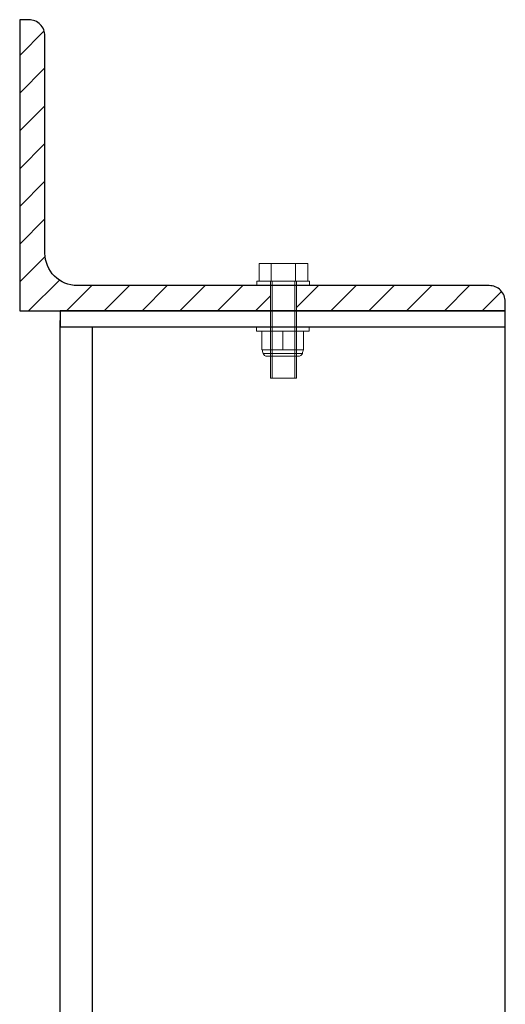
# Model space of a CAD drawing. Extents: x -16484 to -11882, y 2206 to 3224.
# Drawn here: x -12406 to -12256, y 2675 to 2980 of the extents above; entities that cross this region are included whole.
import ezdxf

# ---------------------------------------------------------------- set-up
doc = ezdxf.new("R2010")
doc.units = 0
doc.linetypes.add('HIDDEN2', pattern=[4.7625, 3.175, -1.5875])
doc.layers.add('1ZX90U8', color=7, linetype='Continuous')

msp = doc.modelspace()

# ---------------------------------------------------------------- hatches: boundary and pattern name
at = {"ltscale": 5}
h = msp.add_hatch(dxfattribs=at)
h.set_pattern_fill('ANSI31', color=256, scale=2.6)
h.paths.add_polyline_path([(-12398.4517, 2974.879, 0.41421356), (-12403.4517, 2979.879), (-12406.2517, 2979.879), (-12406.2517, 2889.879), (-12328.7989, 2889.879), (-12328.7989, 2897.679), (-12388.4517, 2897.679, -0.41421356), (-12398.4517, 2907.679)])
h.paths.add_polyline_path([(-12261.2517, 2897.679), (-12320.7989, 2897.679), (-12320.7989, 2889.879), (-12256.2517, 2889.879), (-12256.2517, 2892.679, 0.41421356)])

# ---------------------------------------------------------------- linework, layer by layer
at = {"color": 7, "linetype": 'Continuous', "lineweight": 15}
for p, q in [((-12332.3042, 2904.5123), (-12332.3042, 2899.0123)), ((-12332.3042, 2904.5123), (-12328.6043, 2904.5123)), ((-12328.6043, 2904.5123), (-12328.6043, 2899.0123)), ((-12328.6043, 2904.5123), (-12321.099, 2904.5123)), ((-12321.099, 2904.5123), (-12321.099, 2899.0123)), ((-12321.099, 2904.5123), (-12317.2936, 2904.5123)), ((-12317.2936, 2904.5123), (-12317.2936, 2899.0123)), ((-12332.985, 2899.0123), (-12332.985, 2897.679)), ((-12316.7183, 2899.0123), (-12332.985, 2899.0123)), ((-12332.3042, 2899.0123), (-12328.6043, 2899.0123)), ((-12328.7989, 2899.0123), (-12328.7989, 2869.0123)), ((-12328.6043, 2899.0123), (-12321.099, 2899.0123)), ((-12321.099, 2899.0123), (-12317.2936, 2899.0123)), ((-12320.7989, 2869.0123), (-12320.7989, 2899.0123)), ((-12316.7183, 2897.679), (-12316.7183, 2899.0123)), ((-12316.7183, 2897.679), (-12332.985, 2897.679)), ((-12333.135, 2884.879), (-12333.135, 2883.5456)), ((-12316.8683, 2884.879), (-12333.135, 2884.879)), ((-12316.8683, 2883.5456), (-12333.135, 2883.5456)), ((-12331.468, 2877.8123), (-12331.468, 2883.5456)), ((-12331.468, 2883.5456), (-12325.0017, 2883.5456)), ((-12325.0017, 2877.8123), (-12325.0017, 2883.5456)), ((-12325.0017, 2883.5456), (-12318.5354, 2883.5456)), ((-12318.5354, 2877.8123), (-12318.5354, 2883.5456)), ((-12316.8683, 2883.5456), (-12316.8683, 2884.879)), ((-12331.468, 2877.8123), (-12325.0017, 2877.8123)), ((-12331.0694, 2876.7065), (-12318.9339, 2876.7065)), ((-12325.0017, 2877.8123), (-12318.5354, 2877.8123)), ((-12320.1929, 2875.8123), (-12329.8105, 2875.8123)), ((-12320.7989, 2869.0123), (-12328.7989, 2869.0123))]:
    msp.add_line(p, q, dxfattribs=at)
at = {"color": 7, "linetype": 'Continuous', "lineweight": 0}
for p, q in [((-12328.2989, 2869.0123), (-12328.2989, 2899.0123)), ((-12321.2989, 2869.0123), (-12321.2989, 2899.0123))]:
    msp.add_line(p, q, dxfattribs=at)
at = {"linetype": 'HIDDEN2'}
for p, q in [((-12393.7517, 2884.879), (-12325.0017, 2884.879)), ((-12325.0017, 2884.879), (-12256.2517, 2884.879))]:
    msp.add_line(p, q, dxfattribs=at)
at = {"ltscale": 5, "flags": 128}
msp.add_lwpolyline([(-12256.2517, 2884.879), (-12256.2517, 2889.879), (-12393.7517, 2889.879), (-12393.7517, 2884.879), (-12256.2517, 2884.879)], dxfattribs=at)
at = {"flags": 128}
for points in [[(-12393.7517, 2523.6182), (-12393.7517, 2886.879)], [(-12256.2517, 2524.5653), (-12256.2517, 2886.879)], [(-12383.7517, 2525.6182), (-12383.7517, 2884.879)]]:
    msp.add_lwpolyline(points, dxfattribs=at)
at = {"color": 7, "linetype": 'Continuous', "lineweight": 15}
for centre, radius, start, end in [((-12325.6844, 2878.5847), 5.7032, 187.78404, 199.227793), ((-12329.8105, 2877.1456), 1.3333, 199.227793, 270), ((-12320.1929, 2877.1456), 1.3333, 270, 340.772207), ((-12324.319, 2878.5847), 5.7032, 340.772207, 352.21596)]:
    msp.add_arc(centre, radius, start, end, dxfattribs=at)
at = {"layer": '1ZX90U8'}
msp.add_lwpolyline([(-12406.2517, 2889.879), (-12256.2517, 2889.879), (-12256.2517, 2892.679, 0.414214), (-12261.2517, 2897.679), (-12388.4517, 2897.679, -0.414214), (-12398.4517, 2907.679), (-12398.4517, 2974.879, 0.414214), (-12403.4517, 2979.879), (-12406.2517, 2979.879), (-12406.2517, 2889.879)], format="xyb", close=True, dxfattribs=at)

doc.saveas('drawing.dxf')
